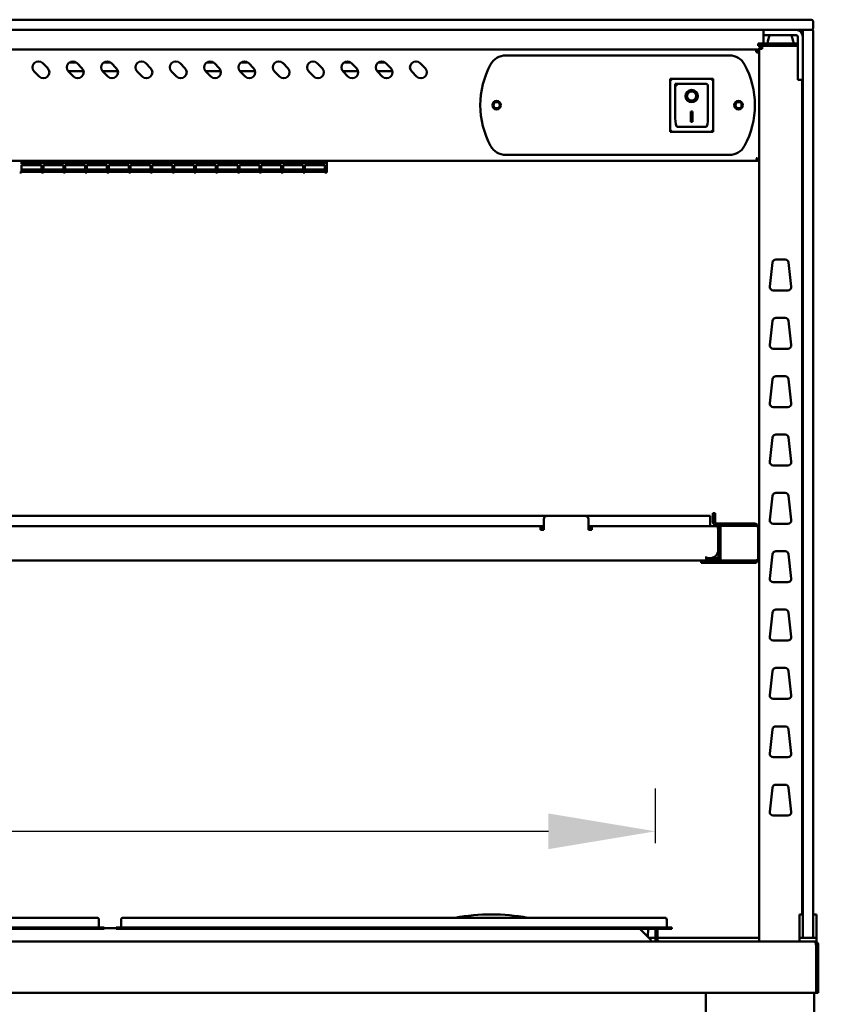
# Model space of a CAD drawing. Units: millimetres. Extents: x 82 to 7382, y 125 to 5125.
# Drawn here: x 4356 to 4828, y 2311 to 2885 of the extents above; entities that cross this region are included whole.
import ezdxf

# ---------------------------------------------------------------- set-up
doc = ezdxf.new("R2010")
doc.units = ezdxf.units.MM
doc.header["$LTSCALE"] = 25
doc.layers.add('Dimension (ISO)', color=7, linetype='Continuous', lineweight=25)
doc.layers.add('Visible (ISO)', color=7, linetype='Continuous', lineweight=50)
doc.styles.add('Note Text (ISO)', font='tahoma.ttf')
doc.dimstyles.new('Default (ISO)', dxfattribs={"dimscale": 25, "dimtxt": 2.5, "dimasz": 2.5, "dimexe": 1, "dimexo": 2, "dimgap": 0.762, "dimtad": 1, "dimtoh": 1, "dimdec": 1, "dimrnd": 1e-08, "dimzin": 0, "dimdsep": 46, "dimtxsty": 'Note Text (ISO)', "dimcen": 0.09, "dimdle": 10, "dimclrd": 256, "dimclre": 256, "dimclrt": 256, "dimadec": 1, "dimazin": 0, "dimtfac": 1.40208, "dimtmove": 0, "dimatfit": 3, "dimfxl": 1, "dimtolj": 1, "dimtzin": 0, "dimlwd": -1, "dimlwe": -1, "dimarcsym": 0})

# ---------------------------------------------------------------- blocks, each defined once
blk = doc.blocks.new('*D6')
at = {"layer": 'Defpoints', "color": 0, "transparency": 16777216}
for p in [(4785.91, 2802.43), (4818.91, 2347.73), (4963.38, 2347.73)]:
    blk.add_point(p, dxfattribs=at)
at = {"layer": 'Dimension (ISO)', "transparency": 16777216}
for p, q in [((4835.91, 2802.43), (4988.38, 2802.43)), ((4963.38, 2739.93), (4963.38, 2410.23)), ((4868.91, 2347.73), (4988.38, 2347.73))]:
    blk.add_line(p, q, dxfattribs=at)
for points in [[(4952.96, 2739.93), (4973.8, 2739.93), (4963.38, 2802.43)], [(4952.96, 2410.23), (4973.8, 2410.23), (4963.38, 2347.73)]]:
    blk.add_solid(points, dxfattribs=at)
at = {"layer": 'Dimension (ISO)', "transparency": 16777216, "insert": (4880.53, 2507.77), "char_height": 62.5, "attachment_point": 1, "rotation": 90, "style": 'Note Text (ISO)'}
blk.add_mtext('\\A1;455', dxfattribs=at)
blk = doc.blocks.new('*D15')
at = {"layer": 'Defpoints', "color": 0, "transparency": 16777216}
for p in [(4726.4, 2411.88), (3430.1, 2355.03), (4726.4, 2355.03)]:
    blk.add_point(p, dxfattribs=at)
at = {"layer": 'Dimension (ISO)', "transparency": 16777216}
for p, q in [((3430.1, 2405.03), (3430.1, 2436.88)), ((4726.4, 2405.03), (4726.4, 2436.88)), ((3492.6, 2411.88), (4663.9, 2411.88))]:
    blk.add_line(p, q, dxfattribs=at)
for points in [[(3492.6, 2422.29), (3492.6, 2401.46), (3430.1, 2411.88)], [(4663.9, 2422.29), (4663.9, 2401.46), (4726.4, 2411.88)]]:
    blk.add_solid(points, dxfattribs=at)
at = {"layer": 'Dimension (ISO)', "transparency": 16777216, "insert": (3990.55, 2496.03), "char_height": 62.5, "attachment_point": 1, "style": 'Note Text (ISO)'}
blk.add_mtext('\\A1;1296', dxfattribs=at)

msp = doc.modelspace()

# ---------------------------------------------------------------- linework, layer by layer
at = {"layer": 'Visible (ISO)'}
for p, q in [((4808.25, 2884.73), (3348.25, 2884.73)), ((4808.25, 2884.73), (4817.25, 2884.73)), ((4818.25, 2879.73), (4818.25, 2883.73)), ((3348.25, 2878.73), (4808.25, 2878.73)), ((4789.25, 2878.73), (4789.25, 2875.73)), ((4793.15, 2875.73), (4789.25, 2875.73)), ((4789.25, 2874.73), (4789.25, 2875.73)), ((4789.25, 2870.93), (4789.25, 2874.73)), ((4792.84, 2875.73), (4791.83, 2872.2)), ((4793.15, 2875.73), (4808.25, 2875.73)), ((4805.67, 2875.73), (4806.68, 2872.2)), ((4817.11, 2878.73), (4808.25, 2878.73)), ((4809.25, 2874.73), (4809.25, 2853.63)), ((4812.25, 2870.38), (4812.25, 2878.23)), ((4817.75, 2878.73), (4817.11, 2878.73)), ((4818.25, 2878.23), (4818.25, 2870.38)), ((4786.25, 2870.93), (4789.25, 2870.93)), ((4786.25, 2870.93), (4786.25, 2869.43)), ((4789.25, 2869.43), (4786.25, 2869.43)), ((4788.45, 2868.73), (4788.45, 2869.43)), ((4788.45, 2868.73), (4788.48, 2868.73)), ((4809.25, 2870.93), (4789.25, 2870.93)), ((4789.25, 2869.43), (4809.25, 2869.43)), ((4791.75, 2870.93), (4791.75, 2871.65)), ((4806.75, 2870.93), (4806.75, 2871.65)), ((4812.25, 2870.38), (4812.25, 2361.38)), ((4818.25, 2361.38), (4818.25, 2870.38)), ((4785.05, 2867.43), (3371.45, 2867.43)), ((4639.05, 2863.93), (4769.45, 2863.93)), ((4785.05, 2865.73), (4785.05, 2867.43)), ((4786.05, 2865.73), (4786.05, 2865.7)), ((4786.05, 2865.73), (4786.75, 2865.73)), ((4786.75, 2867.73), (4788.45, 2867.73)), ((4786.75, 2867.73), (4786.75, 2347.73)), ((4369.23, 2859.4), (4372.06, 2856.57)), ((4384.79, 2859.83), (4388.71, 2859.83)), ((4389.23, 2859.4), (4392.06, 2856.57)), ((4404.79, 2859.83), (4408.71, 2859.83)), ((4409.23, 2859.4), (4412.06, 2856.57)), ((4429.23, 2859.4), (4432.06, 2856.57)), ((4449.23, 2859.4), (4452.06, 2856.57)), ((4464.79, 2859.83), (4468.71, 2859.83)), ((4469.23, 2859.4), (4472.06, 2856.57)), ((4484.79, 2859.83), (4488.71, 2859.83)), ((4489.23, 2859.4), (4492.06, 2856.57)), ((4509.23, 2859.4), (4512.06, 2856.57)), ((4529.23, 2859.4), (4532.06, 2856.57)), ((4544.79, 2859.83), (4548.71, 2859.83)), ((4549.23, 2859.4), (4552.06, 2856.57)), ((4564.79, 2859.83), (4568.71, 2859.83)), ((4569.23, 2859.4), (4572.06, 2856.57)), ((4589.23, 2859.4), (4592.06, 2856.57)), ((4367.11, 2851.62), (4364.28, 2854.45)), ((4393.01, 2854.83), (4383.95, 2854.83)), ((4387.11, 2851.62), (4384.28, 2854.45)), ((4413.01, 2854.83), (4403.95, 2854.83)), ((4407.11, 2851.62), (4404.28, 2854.45)), ((4427.11, 2851.62), (4424.28, 2854.45)), ((4447.11, 2851.62), (4444.28, 2854.45)), ((4473.01, 2854.83), (4463.95, 2854.83)), ((4467.11, 2851.62), (4464.28, 2854.45)), ((4493.01, 2854.83), (4483.95, 2854.83)), ((4487.11, 2851.62), (4484.28, 2854.45)), ((4507.11, 2851.62), (4504.28, 2854.45)), ((4527.11, 2851.62), (4524.28, 2854.45)), ((4553.01, 2854.83), (4543.95, 2854.83)), ((4547.11, 2851.62), (4544.28, 2854.45)), ((4573.01, 2854.83), (4563.95, 2854.83)), ((4567.11, 2851.62), (4564.28, 2854.45)), ((4587.11, 2851.62), (4584.28, 2854.45)), ((4809.25, 2849.73), (4809.25, 2853.63)), ((4759.9, 2850.33), (4734.9, 2850.33)), ((4734.9, 2850.33), (4735.9, 2849.33)), ((4734.9, 2850.33), (4734.9, 2819.33)), ((4755.9, 2847.33), (4737.9, 2847.33)), ((4737.9, 2847.31), (4737.9, 2847.33)), ((4737.9, 2847.31), (4737.9, 2827.43)), ((4756.9, 2827.43), (4756.9, 2846.33)), ((4759.9, 2850.33), (4758.9, 2849.33)), ((4759.9, 2819.33), (4759.9, 2850.33)), ((4809.25, 2849.73), (4812.25, 2849.73)), ((4811.75, 2363.45), (4811.75, 2849.73)), ((4744.71, 2840.25), (4744.71, 2840.35)), ((4750.1, 2840.25), (4750.1, 2840.35)), ((4746.9, 2831.15), (4747.9, 2831.15)), ((4746.9, 2825.27), (4746.9, 2831.15)), ((4747.9, 2831.15), (4747.9, 2825.27)), ((4747.9, 2825.37), (4746.9, 2825.37)), ((4747.9, 2825.27), (4746.9, 2825.27)), ((4734.9, 2819.33), (4735.9, 2820.33)), ((4734.9, 2819.33), (4759.9, 2819.33)), ((4755.9, 2822.33), (4738.9, 2822.33)), ((4758.9, 2820.33), (4759.9, 2819.33)), ((4769.45, 2805.93), (4639.05, 2805.93)), ((3370.6, 2802.43), (4785.91, 2802.43)), ((4356.84, 2801.28), (4356.84, 2802.43)), ((4356.84, 2801.58), (4368.54, 2801.58)), ((4356.84, 2801.28), (4356.84, 2800.52)), ((4368.54, 2800.52), (4356.84, 2800.52)), ((4356.84, 2800.05), (4368.54, 2800.05)), ((4356.84, 2800.05), (4356.84, 2796.36)), ((4368.54, 2800.01), (4356.84, 2800.01)), ((4368.54, 2802.43), (4368.54, 2801.28)), ((4368.54, 2800.52), (4368.54, 2801.28)), ((4368.54, 2796.36), (4368.54, 2800.05)), ((4369.54, 2801.28), (4369.54, 2802.43)), ((4369.54, 2801.58), (4381.24, 2801.58)), ((4369.54, 2801.28), (4369.54, 2800.52)), ((4381.24, 2800.52), (4369.54, 2800.52)), ((4369.54, 2800.05), (4381.24, 2800.05)), ((4369.54, 2800.05), (4369.54, 2796.36)), ((4381.24, 2800.01), (4369.54, 2800.01)), ((4381.24, 2802.43), (4381.24, 2801.28)), ((4381.24, 2800.52), (4381.24, 2801.28)), ((4381.24, 2796.36), (4381.24, 2800.05)), ((4382.24, 2801.28), (4382.24, 2802.43)), ((4382.24, 2801.58), (4393.94, 2801.58)), ((4382.24, 2801.28), (4382.24, 2800.52)), ((4393.94, 2800.52), (4382.24, 2800.52)), ((4382.24, 2800.05), (4393.94, 2800.05)), ((4382.24, 2800.05), (4382.24, 2796.36)), ((4393.94, 2800.01), (4382.24, 2800.01)), ((4393.94, 2802.43), (4393.94, 2801.28)), ((4393.94, 2800.52), (4393.94, 2801.28)), ((4393.94, 2796.36), (4393.94, 2800.05)), ((4394.94, 2801.28), (4394.94, 2802.43)), ((4394.94, 2801.58), (4406.64, 2801.58)), ((4394.94, 2801.28), (4394.94, 2800.52)), ((4406.64, 2800.52), (4394.94, 2800.52)), ((4394.94, 2800.05), (4406.64, 2800.05)), ((4394.94, 2800.05), (4394.94, 2796.36)), ((4406.64, 2800.01), (4394.94, 2800.01)), ((4406.64, 2802.43), (4406.64, 2801.28)), ((4406.64, 2800.52), (4406.64, 2801.28)), ((4406.64, 2796.36), (4406.64, 2800.05)), ((4407.64, 2801.28), (4407.64, 2802.43)), ((4407.64, 2801.58), (4419.34, 2801.58)), ((4407.64, 2801.28), (4407.64, 2800.52)), ((4419.34, 2800.52), (4407.64, 2800.52)), ((4407.64, 2800.05), (4419.34, 2800.05)), ((4407.64, 2800.05), (4407.64, 2796.36)), ((4419.34, 2800.01), (4407.64, 2800.01)), ((4419.34, 2802.43), (4419.34, 2801.28)), ((4419.34, 2800.52), (4419.34, 2801.28)), ((4419.34, 2796.36), (4419.34, 2800.05)), ((4420.34, 2801.28), (4420.34, 2802.43)), ((4420.34, 2801.58), (4432.04, 2801.58)), ((4420.34, 2801.28), (4420.34, 2800.52)), ((4432.04, 2800.52), (4420.34, 2800.52)), ((4420.34, 2800.05), (4432.04, 2800.05)), ((4420.34, 2800.05), (4420.34, 2796.36)), ((4432.04, 2800.01), (4420.34, 2800.01)), ((4432.04, 2802.43), (4432.04, 2801.28)), ((4432.04, 2800.52), (4432.04, 2801.28)), ((4432.04, 2796.36), (4432.04, 2800.05)), ((4433.04, 2801.28), (4433.04, 2802.43)), ((4433.04, 2801.58), (4444.74, 2801.58)), ((4433.04, 2801.28), (4433.04, 2800.52)), ((4444.74, 2800.52), (4433.04, 2800.52)), ((4433.04, 2800.05), (4444.74, 2800.05)), ((4433.04, 2800.05), (4433.04, 2796.36)), ((4444.74, 2800.01), (4433.04, 2800.01)), ((4444.74, 2802.43), (4444.74, 2801.28)), ((4444.74, 2800.52), (4444.74, 2801.28)), ((4444.74, 2796.36), (4444.74, 2800.05)), ((4445.74, 2801.28), (4445.74, 2802.43)), ((4445.74, 2801.58), (4457.44, 2801.58)), ((4445.74, 2801.28), (4445.74, 2800.52)), ((4457.44, 2800.52), (4445.74, 2800.52)), ((4445.74, 2800.05), (4457.44, 2800.05)), ((4445.74, 2800.05), (4445.74, 2796.36)), ((4457.44, 2800.01), (4445.74, 2800.01)), ((4457.44, 2802.43), (4457.44, 2801.28)), ((4457.44, 2800.52), (4457.44, 2801.28)), ((4457.44, 2796.36), (4457.44, 2800.05)), ((4458.44, 2801.28), (4458.44, 2802.43)), ((4458.44, 2801.58), (4470.14, 2801.58)), ((4458.44, 2801.28), (4458.44, 2800.52)), ((4470.14, 2800.52), (4458.44, 2800.52)), ((4458.44, 2800.05), (4470.14, 2800.05)), ((4458.44, 2800.05), (4458.44, 2796.36)), ((4470.14, 2800.01), (4458.44, 2800.01)), ((4470.14, 2802.43), (4470.14, 2801.28)), ((4470.14, 2800.52), (4470.14, 2801.28)), ((4470.14, 2796.36), (4470.14, 2800.05)), ((4471.14, 2801.28), (4471.14, 2802.43)), ((4471.14, 2801.58), (4482.84, 2801.58)), ((4471.14, 2801.28), (4471.14, 2800.52)), ((4482.84, 2800.52), (4471.14, 2800.52)), ((4471.14, 2800.05), (4482.84, 2800.05)), ((4471.14, 2800.05), (4471.14, 2796.36)), ((4482.84, 2800.01), (4471.14, 2800.01)), ((4482.84, 2802.43), (4482.84, 2801.28)), ((4482.84, 2800.52), (4482.84, 2801.28)), ((4482.84, 2796.36), (4482.84, 2800.05)), ((4483.84, 2801.28), (4483.84, 2802.43)), ((4483.84, 2801.58), (4495.54, 2801.58)), ((4483.84, 2801.28), (4483.84, 2800.52)), ((4495.54, 2800.52), (4483.84, 2800.52)), ((4483.84, 2800.05), (4495.54, 2800.05)), ((4483.84, 2800.05), (4483.84, 2796.36)), ((4495.54, 2800.01), (4483.84, 2800.01)), ((4495.54, 2802.43), (4495.54, 2801.28)), ((4495.54, 2800.52), (4495.54, 2801.28)), ((4495.54, 2796.36), (4495.54, 2800.05)), ((4496.54, 2801.28), (4496.54, 2802.43)), ((4496.54, 2801.58), (4508.24, 2801.58)), ((4496.54, 2801.28), (4496.54, 2800.52)), ((4508.24, 2800.52), (4496.54, 2800.52)), ((4496.54, 2800.05), (4508.24, 2800.05)), ((4496.54, 2800.05), (4496.54, 2796.36)), ((4508.24, 2800.01), (4496.54, 2800.01)), ((4508.24, 2802.43), (4508.24, 2801.28)), ((4508.24, 2800.52), (4508.24, 2801.28)), ((4508.24, 2796.36), (4508.24, 2800.05)), ((4509.24, 2801.28), (4509.24, 2802.43)), ((4509.24, 2801.58), (4520.94, 2801.58)), ((4509.24, 2801.28), (4509.24, 2800.52)), ((4520.94, 2800.52), (4509.24, 2800.52)), ((4509.24, 2800.05), (4520.94, 2800.05)), ((4509.24, 2800.05), (4509.24, 2796.36)), ((4520.94, 2800.01), (4509.24, 2800.01)), ((4520.94, 2802.43), (4520.94, 2801.28)), ((4520.94, 2800.52), (4520.94, 2801.28)), ((4520.94, 2796.36), (4520.94, 2800.05)), ((4521.94, 2801.28), (4521.94, 2802.43)), ((4521.94, 2801.58), (4533.64, 2801.58)), ((4521.94, 2801.28), (4521.94, 2800.52)), ((4533.64, 2800.52), (4521.94, 2800.52)), ((4521.94, 2800.05), (4533.64, 2800.05)), ((4521.94, 2800.05), (4521.94, 2796.36)), ((4533.64, 2800.01), (4521.94, 2800.01)), ((4533.64, 2802.43), (4533.64, 2801.28)), ((4533.64, 2800.52), (4533.64, 2801.28)), ((4533.64, 2796.36), (4533.64, 2800.05)), ((4534.74, 2802.43), (4534.74, 2801.28)), ((4534.74, 2795.76), (4534.74, 2801.28)), ((4785.91, 2802.43), (4785.91, 2803.13)), ((4786.05, 2803.27), (4786.75, 2803.27)), ((4355.74, 2795.76), (4356.84, 2795.76)), ((4356.84, 2797.54), (4368.54, 2797.54)), ((4368.54, 2796.36), (4356.84, 2796.36)), ((4356.84, 2796.2), (4368.54, 2796.2)), ((4356.84, 2796.2), (4356.84, 2795.76)), ((4368.54, 2796.18), (4356.84, 2796.18)), ((4368.54, 2795.76), (4368.54, 2796.2)), ((4368.54, 2795.76), (4369.54, 2795.76)), ((4369.54, 2797.54), (4381.24, 2797.54)), ((4381.24, 2796.36), (4369.54, 2796.36)), ((4369.54, 2796.2), (4381.24, 2796.2)), ((4369.54, 2796.2), (4369.54, 2795.76)), ((4381.24, 2796.18), (4369.54, 2796.18)), ((4381.24, 2795.76), (4381.24, 2796.2)), ((4381.24, 2795.76), (4382.24, 2795.76)), ((4382.24, 2797.54), (4393.94, 2797.54)), ((4393.94, 2796.36), (4382.24, 2796.36)), ((4382.24, 2796.2), (4393.94, 2796.2)), ((4382.24, 2796.2), (4382.24, 2795.76)), ((4393.94, 2796.18), (4382.24, 2796.18)), ((4393.94, 2795.76), (4393.94, 2796.2)), ((4393.94, 2795.76), (4394.94, 2795.76)), ((4394.94, 2797.54), (4406.64, 2797.54)), ((4406.64, 2796.36), (4394.94, 2796.36)), ((4394.94, 2796.2), (4406.64, 2796.2)), ((4394.94, 2796.2), (4394.94, 2795.76)), ((4406.64, 2796.18), (4394.94, 2796.18)), ((4406.64, 2795.76), (4406.64, 2796.2)), ((4406.64, 2795.76), (4407.64, 2795.76)), ((4407.64, 2797.54), (4419.34, 2797.54)), ((4419.34, 2796.36), (4407.64, 2796.36)), ((4407.64, 2796.2), (4419.34, 2796.2)), ((4407.64, 2796.2), (4407.64, 2795.76)), ((4419.34, 2796.18), (4407.64, 2796.18)), ((4419.34, 2795.76), (4419.34, 2796.2)), ((4419.34, 2795.76), (4420.34, 2795.76)), ((4420.34, 2797.54), (4432.04, 2797.54)), ((4432.04, 2796.36), (4420.34, 2796.36)), ((4420.34, 2796.2), (4432.04, 2796.2)), ((4420.34, 2796.2), (4420.34, 2795.76)), ((4432.04, 2796.18), (4420.34, 2796.18)), ((4432.04, 2795.76), (4432.04, 2796.2)), ((4432.04, 2795.76), (4433.04, 2795.76)), ((4433.04, 2797.54), (4444.74, 2797.54)), ((4444.74, 2796.36), (4433.04, 2796.36)), ((4433.04, 2796.2), (4444.74, 2796.2)), ((4433.04, 2796.2), (4433.04, 2795.76)), ((4444.74, 2796.18), (4433.04, 2796.18)), ((4444.74, 2795.76), (4444.74, 2796.2)), ((4444.74, 2795.76), (4445.74, 2795.76)), ((4445.74, 2797.54), (4457.44, 2797.54)), ((4457.44, 2796.36), (4445.74, 2796.36)), ((4445.74, 2796.2), (4457.44, 2796.2)), ((4445.74, 2796.2), (4445.74, 2795.76)), ((4457.44, 2796.18), (4445.74, 2796.18)), ((4457.44, 2795.76), (4457.44, 2796.2)), ((4457.44, 2795.76), (4458.44, 2795.76)), ((4458.44, 2797.54), (4470.14, 2797.54)), ((4470.14, 2796.36), (4458.44, 2796.36)), ((4458.44, 2796.2), (4470.14, 2796.2)), ((4458.44, 2796.2), (4458.44, 2795.76)), ((4470.14, 2796.18), (4458.44, 2796.18)), ((4470.14, 2795.76), (4470.14, 2796.2)), ((4470.14, 2795.76), (4471.14, 2795.76)), ((4471.14, 2797.54), (4482.84, 2797.54)), ((4482.84, 2796.36), (4471.14, 2796.36)), ((4471.14, 2796.2), (4482.84, 2796.2)), ((4471.14, 2796.2), (4471.14, 2795.76)), ((4482.84, 2796.18), (4471.14, 2796.18)), ((4482.84, 2795.76), (4482.84, 2796.2)), ((4482.84, 2795.76), (4483.84, 2795.76)), ((4483.84, 2797.54), (4495.54, 2797.54)), ((4495.54, 2796.36), (4483.84, 2796.36)), ((4483.84, 2796.2), (4495.54, 2796.2)), ((4483.84, 2796.2), (4483.84, 2795.76)), ((4495.54, 2796.18), (4483.84, 2796.18)), ((4495.54, 2795.76), (4495.54, 2796.2)), ((4495.54, 2795.76), (4496.54, 2795.76)), ((4496.54, 2797.54), (4508.24, 2797.54)), ((4508.24, 2796.36), (4496.54, 2796.36)), ((4496.54, 2796.2), (4508.24, 2796.2)), ((4496.54, 2796.2), (4496.54, 2795.76)), ((4508.24, 2796.18), (4496.54, 2796.18)), ((4508.24, 2795.76), (4508.24, 2796.2)), ((4508.24, 2795.76), (4509.24, 2795.76)), ((4509.24, 2797.54), (4520.94, 2797.54)), ((4520.94, 2796.36), (4509.24, 2796.36)), ((4509.24, 2796.2), (4520.94, 2796.2)), ((4509.24, 2796.2), (4509.24, 2795.76)), ((4520.94, 2796.18), (4509.24, 2796.18)), ((4520.94, 2795.76), (4520.94, 2796.2)), ((4520.94, 2795.76), (4521.94, 2795.76)), ((4521.94, 2797.54), (4533.64, 2797.54)), ((4533.64, 2796.36), (4521.94, 2796.36)), ((4521.94, 2796.2), (4533.64, 2796.2)), ((4521.94, 2796.2), (4521.94, 2795.76)), ((4533.64, 2796.18), (4521.94, 2796.18)), ((4533.64, 2795.76), (4533.64, 2796.2)), ((4533.64, 2795.76), (4534.74, 2795.76)), ((4793, 2729.25), (4794.56, 2743.25)), ((4796.54, 2745.03), (4801.96, 2745.03)), ((4803.95, 2743.25), (4805.51, 2729.25)), ((4803.52, 2727.03), (4794.99, 2727.03)), ((4793, 2695.25), (4794.56, 2709.25)), ((4796.54, 2711.03), (4801.96, 2711.03)), ((4803.95, 2709.25), (4805.51, 2695.25)), ((4803.52, 2693.03), (4794.99, 2693.03)), ((4793, 2661.25), (4794.56, 2675.25)), ((4796.54, 2677.03), (4801.96, 2677.03)), ((4803.95, 2675.25), (4805.51, 2661.25)), ((4803.52, 2659.03), (4794.99, 2659.03)), ((4793, 2627.25), (4794.56, 2641.25)), ((4796.54, 2643.03), (4801.96, 2643.03)), ((4803.95, 2641.25), (4805.51, 2627.25)), ((4803.52, 2625.03), (4794.99, 2625.03)), ((4793, 2593.25), (4794.56, 2607.25)), ((4796.54, 2609.03), (4801.96, 2609.03)), ((4803.95, 2607.25), (4805.51, 2593.25)), ((3493.25, 2595.73), (4663.25, 2595.73)), ((4661.25, 2587.43), (4661.25, 2593.73)), ((4663.25, 2595.73), (4685.25, 2595.73)), ((4685.25, 2595.73), (4758.25, 2595.73)), ((4687.25, 2593.73), (4687.25, 2587.43)), ((4758.25, 2589.73), (4758.25, 2595.73)), ((4759.85, 2592.18), (4759.85, 2597.18)), ((4761.05, 2597.18), (4759.85, 2597.18)), ((4761.05, 2597.18), (4761.05, 2592.18)), ((3497.25, 2589.73), (4659.25, 2589.73)), ((4659.25, 2587.53), (4659.25, 2589.73)), ((4659.25, 2589.73), (4661.25, 2589.73)), ((4661.25, 2588.53), (4659.25, 2588.53)), ((4659.25, 2587.53), (4659.25, 2587.43)), ((4659.25, 2587.43), (4661.25, 2587.43)), ((4687.25, 2589.73), (4689.25, 2589.73)), ((4689.25, 2588.53), (4687.25, 2588.53)), ((4687.25, 2587.43), (4689.25, 2587.43)), ((4761.91, 2589.73), (4689.25, 2589.73)), ((4689.25, 2589.73), (4689.25, 2587.53)), ((4689.25, 2587.43), (4689.25, 2587.53)), ((4762.05, 2589.73), (4761.91, 2589.73)), ((4762.05, 2591.18), (4784.05, 2591.18)), ((4784.05, 2589.98), (4762.05, 2589.98)), ((4762.05, 2589.71), (4762.05, 2589.73)), ((4762.91, 2575.93), (4762.91, 2587.53)), ((4763.05, 2587.53), (4763.05, 2575.93)), ((4764.25, 2587.53), (4764.25, 2589.84)), ((4764.25, 2589.84), (4784.05, 2589.84)), ((4764.25, 2587.53), (4764.25, 2575.93)), ((4786.23, 2588.98), (4786.25, 2588.98)), ((4786.25, 2588.98), (4786.25, 2588.84)), ((4786.25, 2570.62), (4786.25, 2588.84)), ((4803.52, 2591.03), (4794.99, 2591.03)), ((4763.05, 2575.93), (4763.05, 2570.93)), ((4764.25, 2570.93), (4764.25, 2575.93)), ((4755.91, 2571.94), (4755.91, 2571.93)), ((4755.92, 2571.94), (4755.91, 2571.94)), ((4755.91, 2571.93), (4755.91, 2569.73)), ((4755.91, 2570.93), (4755.92, 2570.93)), ((4755.92, 2570.93), (4755.92, 2571.94)), ((4755.92, 2570.93), (4757.91, 2570.93)), ((4757.91, 2570.93), (4758.05, 2570.93)), ((4758.05, 2570.93), (4762.05, 2570.93)), ((4764.25, 2570.93), (4763.05, 2570.93)), ((4764.25, 2569.62), (4764.25, 2570.93)), ((4786.25, 2570.48), (4786.23, 2570.48)), ((4786.25, 2570.62), (4786.25, 2570.48)), ((4793, 2559.25), (4794.56, 2573.25)), ((4796.54, 2575.03), (4801.96, 2575.03)), ((4803.95, 2573.25), (4805.51, 2559.25)), ((3400.6, 2569.73), (4755.91, 2569.73)), ((4753.05, 2569.48), (4758.05, 2569.48)), ((4753.05, 2569.48), (4753.05, 2568.28)), ((4758.05, 2568.28), (4753.05, 2568.28)), ((4758.05, 2569.73), (4755.91, 2569.73)), ((4762.05, 2569.73), (4758.05, 2569.73)), ((4758.05, 2569.48), (4784.05, 2569.48)), ((4784.05, 2568.28), (4758.05, 2568.28)), ((4784.05, 2569.62), (4764.25, 2569.62)), ((4803.52, 2557.03), (4794.99, 2557.03)), ((4793, 2525.25), (4794.56, 2539.25)), ((4796.54, 2541.03), (4801.96, 2541.03)), ((4803.95, 2539.25), (4805.51, 2525.25)), ((4803.52, 2523.03), (4794.99, 2523.03)), ((4796.54, 2507.03), (4801.96, 2507.03)), ((4793, 2491.25), (4794.56, 2505.25)), ((4803.95, 2505.25), (4805.51, 2491.25)), ((4803.52, 2489.03), (4794.99, 2489.03)), ((4796.54, 2473.03), (4801.96, 2473.03)), ((4793, 2457.25), (4794.56, 2471.25)), ((4803.95, 2471.25), (4805.51, 2457.25)), ((4803.52, 2455.03), (4794.99, 2455.03)), ((4796.54, 2439.03), (4801.96, 2439.03)), ((4793, 2423.25), (4794.56, 2437.25)), ((4803.95, 2437.25), (4805.51, 2423.25)), ((4803.52, 2421.03), (4794.99, 2421.03)), ((4810.25, 2363.45), (4810.25, 2358.65)), ((4812.25, 2363.45), (4810.25, 2363.45)), ((4820.25, 2363.45), (4818.25, 2363.45)), ((4820.25, 2358.65), (4820.25, 2363.45)), ((4394.9, 2361.53), (4090.9, 2361.53)), ((4394.9, 2361.53), (4400.7, 2361.53)), ((4401.9, 2360.33), (4401.9, 2356.23)), ((4414.9, 2360.33), (4414.9, 2356.23)), ((4416.1, 2361.53), (4421.9, 2361.53)), ((4725.9, 2361.53), (4421.9, 2361.53)), ((4725.9, 2361.53), (4731.7, 2361.53)), ((4732.9, 2360.33), (4732.9, 2356.23)), ((4810.25, 2358.65), (4810.25, 2354.72)), ((4812.25, 2350.23), (4812.25, 2361.38)), ((4818.25, 2361.38), (4818.25, 2350.23)), ((4820.25, 2354.72), (4820.25, 2358.65)), ((4394.9, 2355.83), (4090.9, 2355.83)), ((4394.9, 2355.03), (4090.9, 2355.03)), ((4394.9, 2355.83), (4404.9, 2355.83)), ((4404.9, 2355.03), (4394.9, 2355.03)), ((4404.9, 2355.03), (4404.9, 2355.83)), ((4411.9, 2355.53), (4404.9, 2355.53)), ((4411.9, 2355.83), (4421.9, 2355.83)), ((4411.9, 2355.83), (4411.9, 2355.03)), ((4421.9, 2355.03), (4411.9, 2355.03)), ((4725.9, 2355.83), (4421.9, 2355.83)), ((4725.9, 2355.03), (4421.9, 2355.03)), ((4717.3, 2355.03), (4723.6, 2348.73)), ((4721.83, 2350.51), (4722.06, 2355.03)), ((4725.9, 2355.83), (4735.9, 2355.83)), ((4735.9, 2355.03), (4725.9, 2355.03)), ((4726.4, 2355.03), (4726.4, 2348.73)), ((4727.6, 2348.73), (4727.6, 2355.03)), ((4735.9, 2355.03), (4735.9, 2355.83)), ((4810.25, 2349.73), (4810.25, 2354.72)), ((4820.25, 2354.72), (4820.25, 2349.73)), ((3337.6, 2347.73), (4818.91, 2347.73)), ((4722.6, 2349.73), (4726.4, 2349.73)), ((4723.6, 2348.73), (4723.6, 2347.73)), ((4726.4, 2348.73), (4727.6, 2348.73)), ((4727.6, 2349.73), (4786.75, 2349.73)), ((4812.25, 2349.73), (4810.25, 2349.73)), ((4810.25, 2347.73), (4810.25, 2349.73)), ((4812.25, 2349.73), (4812.25, 2350.23)), ((4812.75, 2349.73), (4812.25, 2349.73)), ((4812.75, 2349.73), (4817.75, 2349.73)), ((4818.25, 2349.73), (4817.75, 2349.73)), ((4818.25, 2350.23), (4818.25, 2349.73)), ((4820.25, 2349.73), (4818.25, 2349.73)), ((4818.91, 2347.73), (4819.05, 2347.73)), ((4819.05, 2347.71), (4819.05, 2347.73)), ((4820.25, 2347.73), (4819.05, 2347.73)), ((4820.25, 2349.73), (4820.25, 2347.73)), ((4819.91, 2345.53), (4819.91, 2319.93)), ((4820.05, 2345.53), (4820.05, 2317.73)), ((4821.25, 2317.73), (4821.25, 2345.53)), ((4819.91, 2317.73), (3336.6, 2317.73)), ((4755.75, 2317.73), (4755.75, 2193.03)), ((4818.75, 2317.73), (4818.75, 1548.87)), ((4819.91, 2317.73), (4819.91, 2319.93)), ((4820.05, 2317.73), (4821.25, 2317.73))]:
    msp.add_line(p, q, dxfattribs=at)
for centre, radius in [((4633.75, 2834.93), 2.5), ((4633.75, 2834.93), 1.8), ((4774.75, 2834.93), 2.5), ((4774.75, 2834.93), 1.8)]:
    msp.add_circle(centre, radius, dxfattribs=at)
for centre, radius, start, end in [((4817.25, 2883.73), 1, 0, 90), ((4817.25, 2879.73), 1, 270, 0), ((4808.25, 2868.73), 10, 66.42182, 90), ((4808.25, 2874.73), 4, 0, 90), ((4808.25, 2874.73), 1, 0, 90), ((4812.75, 2878.23), 0.5, 90, 180), ((4817.75, 2878.23), 0.5, 0, 90), ((4793.75, 2871.65), 2, 164.0546, 180), ((4804.75, 2871.65), 2, 0, 15.9454), ((4639.05, 2853.93), 10, 90, 151.64065), ((4769.45, 2853.93), 10, 28.35935, 90), ((4366.75, 2856.93), 3.5, 45, 225), ((4386.75, 2856.93), 3.5, 45, 225), ((4406.75, 2856.93), 3.5, 45, 225), ((4426.75, 2856.93), 3.5, 45, 225), ((4446.75, 2856.93), 3.5, 45, 225), ((4466.75, 2856.93), 3.5, 45, 225), ((4486.75, 2856.93), 3.5, 45, 225), ((4506.75, 2856.93), 3.5, 45, 225), ((4526.75, 2856.93), 3.5, 45, 225), ((4546.75, 2856.93), 3.5, 45, 225), ((4566.75, 2856.93), 3.5, 45, 225), ((4586.75, 2856.93), 3.5, 45, 225), ((4674.25, 2834.93), 50, 151.64065, 208.35935), ((4734.25, 2834.93), 50, 331.64065, 28.35935), ((4369.58, 2854.1), 3.5, 225, 45), ((4389.58, 2854.1), 3.5, 225, 45), ((4409.58, 2854.1), 3.5, 225, 45), ((4429.58, 2854.1), 3.5, 225, 45), ((4449.58, 2854.1), 3.5, 225, 45), ((4469.58, 2854.1), 3.5, 225, 45), ((4489.58, 2854.1), 3.5, 225, 45), ((4509.58, 2854.1), 3.5, 225, 45), ((4529.58, 2854.1), 3.5, 225, 45), ((4549.58, 2854.1), 3.5, 225, 45), ((4569.58, 2854.1), 3.5, 225, 45), ((4589.58, 2854.1), 3.5, 225, 45), ((4755.9, 2846.33), 1, 0, 90), ((4639.05, 2815.93), 10, 208.35935, 270), ((4769.45, 2815.93), 10, 270, 331.64065), ((4796.54, 2743.03), 2, 90, 173.65981), ((4801.96, 2743.03), 2, 6.34019, 90), ((4794.99, 2729.03), 2, 173.65981, 270), ((4803.52, 2729.03), 2, 270, 6.34019), ((4796.54, 2709.03), 2, 90, 173.65981), ((4801.96, 2709.03), 2, 6.34019, 90), ((4794.99, 2695.03), 2, 173.65981, 270), ((4803.52, 2695.03), 2, 270, 6.34019), ((4796.54, 2675.03), 2, 90, 173.65981), ((4801.96, 2675.03), 2, 6.34019, 90), ((4794.99, 2661.03), 2, 173.65981, 270), ((4803.52, 2661.03), 2, 270, 6.34019), ((4796.54, 2641.03), 2, 90, 173.65981), ((4801.96, 2641.03), 2, 6.34019, 90), ((4794.99, 2627.03), 2, 173.65981, 270), ((4803.52, 2627.03), 2, 270, 6.34019), ((4796.54, 2607.03), 2, 90, 173.65981), ((4801.96, 2607.03), 2, 6.34019, 90), ((4663.25, 2593.73), 2, 90, 180), ((4685.25, 2593.73), 2, 0, 90), ((4794.99, 2593.03), 2, 173.65981, 270), ((4803.52, 2593.03), 2, 270, 6.34019), ((4762.05, 2592.18), 2.2, 180, 270), ((4762.05, 2592.18), 1, 180, 270), ((4762.05, 2587.53), 1, 0, 34.40876), ((4757.91, 2575.93), 5, 270, 0), ((4762.05, 2571.93), 1, 270, 0), ((4762.05, 2571.93), 2.2, 270, 332.96431), ((4796.54, 2573.03), 2, 90, 173.65981), ((4801.96, 2573.03), 2, 6.34019, 90), ((4794.99, 2559.03), 2, 173.65981, 270), ((4803.52, 2559.03), 2, 270, 6.34019), ((4796.54, 2539.03), 2, 90, 173.65981), ((4801.96, 2539.03), 2, 6.34019, 90), ((4794.99, 2525.03), 2, 173.65981, 270), ((4803.52, 2525.03), 2, 270, 6.34019), ((4796.54, 2505.03), 2, 90, 173.65981), ((4801.96, 2505.03), 2, 6.34019, 90), ((4794.99, 2491.03), 2, 173.65981, 270), ((4803.52, 2491.03), 2, 270, 6.34019), ((4796.54, 2471.03), 2, 90, 173.65981), ((4801.96, 2471.03), 2, 6.34019, 90), ((4794.99, 2457.03), 2, 173.65981, 270), ((4803.52, 2457.03), 2, 270, 6.34019), ((4796.54, 2437.03), 2, 90, 173.65981), ((4801.96, 2437.03), 2, 6.34019, 90), ((4794.99, 2423.03), 2, 173.65981, 270), ((4803.52, 2423.03), 2, 270, 6.34019), ((4630.75, 2246.73), 116.72, 79.59462, 100.40538), ((4400.7, 2360.33), 1.2, 0, 90), ((4416.1, 2360.33), 1.2, 90, 180), ((4731.7, 2360.33), 1.2, 0, 90), ((4402.3, 2356.23), 0.4, 180, 270), ((4414.5, 2356.23), 0.4, 270, 0), ((4733.3, 2356.23), 0.4, 180, 270), ((4728.6, 2348.73), 2.2, 180, 207.03569), ((4728.6, 2348.73), 1, 180, 270), ((4812.75, 2350.23), 0.5, 180, 270), ((4817.75, 2350.23), 0.5, 270, 0), ((4819.05, 2345.53), 1, 0, 34.40876)]:
    msp.add_arc(centre, radius, start, end, dxfattribs=at)
for centre, major_axis, ratio, start_param, end_param in [((4738.9, 2846.33), (0.995, -0.995), 0.09902, 3.24029, 4.811087), ((4747.4, 2840.35), (3.64, 0), 0.980581, 3.155329, 6.269449), ((4747.4, 2840.35), (2.69, 0), 0.980581, 0, 3.141593), ((4738.9, 2827.43), (0, -5.1), 0.196116, 4.712389, 6.283185), ((4755.9, 2827.43), (0, -5.1), 0.196116, 0, 1.570796)]:
    msp.add_ellipse(centre, major_axis=major_axis, ratio=ratio, start_param=start_param, end_param=end_param, dxfattribs=at)
for major_axis in [(-3.64, 0), (2.69, 0)]:
    msp.add_ellipse((4747.4, 2840.25), major_axis=major_axis, ratio=0.980581, dxfattribs=at)
for points, knots in [([(4788.45, 2869.43), (4787.78, 2869.43), (4787.13, 2868.99), (4786.88, 2868.37), (4786.8, 2868.17), (4786.75, 2867.95), (4786.75, 2867.73)], [0, 0, 0, 0, 1.18291, 1.18291, 1.18291, 1.570796, 1.570796, 1.570796, 1.570796]), ([(4787.45, 2867.73), (4787.45, 2868.18), (4787.8, 2868.61), (4788.24, 2868.7), (4788.31, 2868.72), (4788.38, 2868.73), (4788.45, 2868.73)], [0, 0, 0, 0, 1.350716, 1.350716, 1.350716, 1.570796, 1.570796, 1.570796, 1.570796]), ([(4788.45, 2867.73), (4788.47, 2868.4), (4788.49, 2869.05), (4788.51, 2869.3), (4788.51, 2869.38), (4788.52, 2869.43), (4788.53, 2869.43)], [0, 0, 0, 0, 1.18291, 1.18291, 1.18291, 1.570796, 1.570796, 1.570796, 1.570796]), ([(4785.05, 2866.73), (4785.5, 2866.73), (4785.93, 2866.39), (4786.03, 2865.95), (4786.05, 2865.87), (4786.05, 2865.8), (4786.05, 2865.73)], [0, 0, 0, 0, 1.350716, 1.350716, 1.350716, 1.570796, 1.570796, 1.570796, 1.570796]), ([(4786.75, 2865.66), (4786.75, 2865.67), (4786.32, 2865.69), (4785.7, 2865.71), (4785.49, 2865.72), (4785.27, 2865.72), (4785.05, 2865.73)], [0, 0, 0, 0, 1.18291, 1.18291, 1.18291, 1.570796, 1.570796, 1.570796, 1.570796]), ([(4785.05, 2804.13), (4785.3, 2803.68), (4785.55, 2803.25), (4785.79, 2803.15), (4785.83, 2803.14), (4785.87, 2803.13), (4785.91, 2803.13)], [0, 0, 0, 0, 0.859892, 0.859892, 0.859892, 1, 1, 1, 1]), ([(4785.05, 2804.13), (4785.5, 2803.88), (4785.93, 2803.64), (4786.03, 2803.39), (4786.05, 2803.35), (4786.05, 2803.31), (4786.05, 2803.27)], [0, 0, 0, 0, 0.859892, 0.859892, 0.859892, 1, 1, 1, 1]), ([(4786.75, 2803.27), (4786.75, 2803.48), (4786.32, 2803.7), (4785.7, 2803.92), (4785.49, 2803.99), (4785.27, 2804.06), (4785.05, 2804.13)], [-1, -1, -1, -1, -0.246936, -0.246936, -0.246936, 0, 0, 0, 0]), ([(4785.64, 2802.63), (4785.52, 2802.82), (4785.39, 2803.12), (4785.27, 2803.48), (4785.2, 2803.69), (4785.13, 2803.91), (4785.05, 2804.13)], [-0.684123, -0.684123, -0.684123, -0.684123, -0.2469362, -0.2469362, -0.2469362, 0, 0, 0, 0]), ([(4762.91, 2587.53), (4762.91, 2588.33), (4762.7, 2589.12), (4762.37, 2589.48), (4762.23, 2589.64), (4762.07, 2589.73), (4761.91, 2589.73)], [-3.141593, -3.141593, -3.141593, -3.141593, -2.04607, -2.04607, -2.04607, -1.570796, -1.570796, -1.570796, -1.570796]), ([(4762.05, 2589.73), (4762.86, 2589.73), (4763.64, 2589.25), (4764.01, 2588.53), (4764.17, 2588.22), (4764.25, 2587.88), (4764.25, 2587.53)], [1.570796, 1.570796, 1.570796, 1.570796, 2.666319, 2.666319, 2.666319, 3.141593, 3.141593, 3.141593, 3.141593]), ([(4786.23, 2589.29), (4786.14, 2589.92), (4785.76, 2590.53), (4785.16, 2590.88), (4785, 2590.98), (4784.81, 2591.05), (4784.62, 2591.1)], [-0.9051151, -0.9051151, -0.9051151, -0.9051151, -0.3216551, -0.3216551, -0.3216551, -0.1567016, -0.1567016, -0.1567016, -0.1567016]), ([(4784.62, 2589.8), (4785.15, 2589.74), (4785.62, 2589.58), (4785.9, 2589.38), (4786.08, 2589.26), (4786.19, 2589.12), (4786.23, 2588.98)], [-0.8432984, -0.8432984, -0.8432984, -0.8432984, -0.3813212, -0.3813212, -0.3813212, -0.0948849, -0.0948849, -0.0948849, -0.0948849]), ([(4786.23, 2570.48), (4786.14, 2570.19), (4785.76, 2569.91), (4785.16, 2569.76), (4784.84, 2569.67), (4784.45, 2569.62), (4784.05, 2569.62)], [-0.9051151, -0.9051151, -0.9051151, -0.9051151, -0.3216551, -0.3216551, -0.3216551, 0, 0, 0, 0]), ([(4784.62, 2568.35), (4785.15, 2568.49), (4785.62, 2568.84), (4785.9, 2569.28), (4786.08, 2569.55), (4786.19, 2569.85), (4786.23, 2570.17)], [-0.8432984, -0.8432984, -0.8432984, -0.8432984, -0.3813212, -0.3813212, -0.3813212, -0.0948849, -0.0948849, -0.0948849, -0.0948849]), ([(4784.62, 2569.65), (4784.53, 2569.6), (4784.44, 2569.55), (4784.34, 2569.52), (4784.25, 2569.49), (4784.15, 2569.48), (4784.05, 2569.48)], [0.6336208, 0.6336208, 0.6336208, 0.6336208, 0.8228932, 0.8228932, 0.8228932, 1, 1, 1, 1]), ([(4818.91, 2347.73), (4819.28, 2347.73), (4819.64, 2347.25), (4819.8, 2346.53), (4819.87, 2346.22), (4819.91, 2345.88), (4819.91, 2345.53)], [1.570796, 1.570796, 1.570796, 1.570796, 2.666319, 2.666319, 2.666319, 3.141593, 3.141593, 3.141593, 3.141593]), ([(4821.25, 2345.53), (4821.25, 2346.33), (4820.78, 2347.12), (4820.06, 2347.48), (4819.75, 2347.64), (4819.4, 2347.73), (4819.05, 2347.73)], [-3.141593, -3.141593, -3.141593, -3.141593, -2.04607, -2.04607, -2.04607, -1.570796, -1.570796, -1.570796, -1.570796])]:
    msp.add_open_spline(points, degree=3, knots=knots, dxfattribs=at)
for points in [[(4785.05, 2867.43), (4785.41, 2867.43), (4785.77, 2867.31), (4786.05, 2867.1)], [(4786.05, 2867.1), (4786.49, 2866.79), (4786.75, 2866.26), (4786.75, 2865.73)], [(4785.91, 2802.43), (4785.82, 2802.43), (4785.73, 2802.5), (4785.64, 2802.63)], [(4784.62, 2591.1), (4784.44, 2591.15), (4784.25, 2591.18), (4784.05, 2591.18)], [(4784.05, 2589.98), (4784.26, 2589.98), (4784.45, 2589.91), (4784.61, 2589.8)], [(4784.05, 2589.84), (4784.25, 2589.84), (4784.44, 2589.82), (4784.62, 2589.8)], [(4786.23, 2589.29), (4786.25, 2589.19), (4786.25, 2589.08), (4786.25, 2588.98)], [(4786.25, 2588.84), (4786.25, 2588.88), (4786.25, 2588.93), (4786.23, 2588.98)], [(4786.23, 2570.48), (4786.25, 2570.52), (4786.25, 2570.57), (4786.25, 2570.62)], [(4786.25, 2570.48), (4786.25, 2570.37), (4786.25, 2570.27), (4786.23, 2570.17)], [(4784.05, 2568.28), (4784.25, 2568.28), (4784.44, 2568.3), (4784.62, 2568.35)]]:
    msp.add_open_spline(points, degree=3, dxfattribs=at)

# ---------------------------------------------------------------- dimensions: what is measured, and where the dimension line sits
at = {"layer": 'Dimension (ISO)'}
dim = msp.add_linear_dim(base=(4963.38, 2347.73), p1=(4785.91, 2802.43), p2=(4818.91, 2347.73), angle=270, dimstyle='Default (ISO)', override={"dimgap": 0.762, "dimtoh": 0, "dimdec": 0, "dimtol": 0, "dimlim": 0, "dimtp": 0, "dimtm": 0, "dimtdec": 2, "dimtofl": 0, "dimatfit": 1}, dxfattribs=at)
dim.commit()
dim.dimension.update_dxf_attribs({"geometry": '*D6', "text_midpoint": (4963.38, 2575.08), "dimtype": 160})
dim = msp.add_linear_dim(base=(4726.4, 2411.88), p1=(3430.1, 2355.03), p2=(4726.4, 2355.03), dimstyle='Default (ISO)', override={"dimgap": 0.762, "dimtoh": 0, "dimdec": 0, "dimtol": 0, "dimlim": 0, "dimtp": 0, "dimtm": 0, "dimtdec": 2, "dimtofl": 0, "dimatfit": 1}, dxfattribs=at)
dim.commit()
dim.dimension.update_dxf_attribs({"geometry": '*D15', "text_midpoint": (4078.25, 2411.88), "dimtype": 160})

doc.saveas('drawing.dxf')
